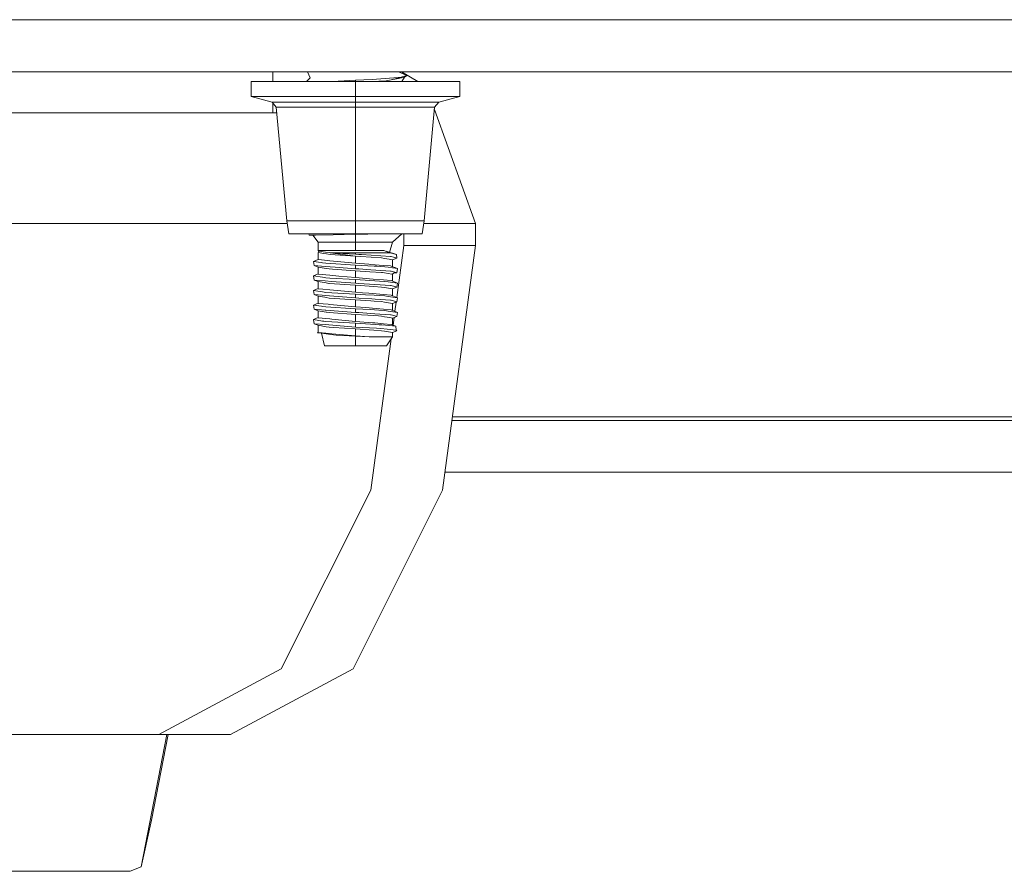
# Model space of a CAD drawing. Units: millimetres. Extents: x 977 to 8636, y -1525 to 1706.
# Drawn here: x 7050 to 7201, y -556 to -425 of the extents above; entities that cross this region are included whole.
import ezdxf
from ezdxf.lldxf.tags import DXFTag

# ---------------------------------------------------------------- set-up
doc = ezdxf.new("R2010")
doc.units = ezdxf.units.MM
doc.layers.add('1', color=7, linetype='Continuous', true_color=0xffffff)
tags = doc.linetypes.add('DASHED', pattern=[25.72, 12.86, -12.86]).pattern_tags.tags
tags[6:7] = [DXFTag(74, 4), DXFTag(75, 0), DXFTag(340, '0'), DXFTag(46, 0.0), DXFTag(50, 0.0), DXFTag(44, 0.0), DXFTag(45, 0.0)]
tags[4:5] = [DXFTag(74, 4), DXFTag(75, 0), DXFTag(340, '0'), DXFTag(46, 0.0), DXFTag(50, 0.0), DXFTag(44, 0.0), DXFTag(45, 0.0)]

msp = doc.modelspace()

# ---------------------------------------------------------------- linework, layer by layer
at = {"layer": '1', "color": 18, "linetype": 'DASHED', "lineweight": 13}
msp.add_line((8394.879771, -425.450013), (3714.879771, -425.450013), dxfattribs=at)
at = {"layer": '1', "color": 18, "linetype": 'Continuous', "lineweight": 13}
for p, q in [((8394.900382, -433.450013), (3704.999924, -433.450013)), ((7089.025557, -433.450013), (7089.025557, -434.949994)), ((7094.205077, -434.949994), (7094.74951, -434.35365)), ((7094.370864, -433.450013), (7094.74951, -434.35365)), ((7101.699889, -434.748322), (7098.200408, -434.949994)), ((7104.247153, -434.605688), (7101.699889, -434.748322)), ((7101.699889, -434.949994), (7101.699889, -434.748322)), ((7106.401503, -434.821397), (7104.128398, -434.949994)), ((7104.272425, -434.60393), (7104.247153, -434.605688)), ((7108.273566, -434.32498), (7104.272425, -434.60393)), ((7106.401503, -434.821397), (7107.182086, -434.67465)), ((7107.182086, -434.67465), (7108.566821, -434.304535)), ((7107.182086, -434.67465), (7108.285964, -434.467226)), ((7108.273566, -434.32498), (7108.566821, -434.304535)), ((7108.285964, -434.467226), (7109.236777, -434.288591)), ((7109.572947, -434.030801), (7108.292397, -433.450013)), ((7108.699381, -434.268504), (7108.566821, -434.304535)), ((7108.699381, -434.268504), (7109.572947, -434.030801)), ((7108.79325, -433.450013), (7111.266508, -434.949994)), ((7109.236777, -434.288591), (7108.817269, -434.949994)), ((7109.572947, -434.030801), (7109.236777, -434.288591)), ((7087.842047, -434.949994), (7085.698187, -434.949994)), ((7085.698187, -437.220901), (7085.698187, -434.949994)), ((7093.699038, -434.949994), (7087.842047, -434.949994)), ((7093.699038, -434.949994), (7101.699889, -434.949994)), ((7101.699889, -434.949994), (7109.701216, -434.949994)), ((7101.699889, -437.220901), (7101.699889, -434.949994)), ((7115.558207, -434.949994), (7109.701216, -434.949994)), ((7117.702067, -434.949994), (7115.558207, -434.949994)), ((7117.702067, -437.220901), (7117.702067, -434.949994)), ((7085.698187, -437.220901), (7087.842047, -437.220901)), ((7085.698187, -437.220901), (7088.924944, -438.085526)), ((7093.699038, -437.220901), (7087.842047, -437.220901)), ((7101.699889, -437.220901), (7093.699038, -437.220901)), ((7109.701216, -437.220901), (7101.699889, -437.220901)), ((7101.699889, -438.085526), (7101.699889, -437.220901)), ((7109.701216, -437.220901), (7115.558207, -437.220901)), ((7114.47531, -438.085526), (7117.702067, -437.220901)), ((7117.702067, -437.220901), (7115.558207, -437.220901)), ((7088.924944, -438.085526), (7090.636313, -438.085526)), ((7088.924944, -438.085526), (7089.546263, -438.895166)), ((7089.025557, -438.216634), (7089.025557, -439.742982)), ((7089.546263, -438.895166), (7091.174662, -438.895166)), ((7089.546263, -438.895166), (7091.174662, -456.301302)), ((7090.636313, -438.085526), (7095.312655, -438.085526)), ((7091.174662, -438.895166), (7095.623076, -438.895166)), ((7101.699889, -438.085526), (7095.312655, -438.085526)), ((7101.699889, -438.895166), (7095.623076, -438.895166)), ((7101.699889, -438.085526), (7101.699889, -438.895166)), ((7108.087599, -438.085526), (7101.699889, -438.085526)), ((7101.699889, -438.895166), (7101.699889, -456.301302)), ((7107.777178, -438.895166), (7101.699889, -438.895166)), ((7107.777178, -438.895166), (7112.225592, -438.895166)), ((7108.087599, -438.085526), (7112.763464, -438.085526)), ((7113.853991, -438.895166), (7112.225592, -456.301302)), ((7112.225592, -438.895166), (7113.853991, -438.895166)), ((7112.763464, -438.085526), (7114.47531, -438.085526)), ((7113.822759, -439.229007), (7120.103419, -456.742972)), ((7113.853991, -438.895166), (7114.47531, -438.085526)), ((7034.309924, -439.742982), (7075.629294, -439.742982)), ((7075.629294, -439.742982), (7089.025557, -439.742982)), ((7089.025557, -439.742982), (7089.625579, -439.742982)), ((7091.24202, -456.742972), (7008.135894, -456.742972)), ((7091.174662, -456.301302), (7101.699889, -456.301302)), ((7091.174662, -456.301302), (7091.482222, -458.317995)), ((7101.699889, -456.301302), (7112.225592, -456.301302)), ((7101.699889, -456.301302), (7101.699889, -458.317995)), ((7112.225592, -456.301302), (7111.917555, -458.317995)), ((7120.103419, -456.742972), (7112.15813, -456.742972)), ((7120.103419, -456.742972), (7120.103419, -460.111201)), ((7091.482222, -458.317995), (7101.699889, -458.317995)), ((7094.613135, -458.529532), (7094.581075, -458.317995)), ((7094.613135, -458.529532), (7095.560133, -458.50873)), ((7095.171511, -458.532721), (7094.613135, -458.529532)), ((7095.171511, -458.532721), (7095.984995, -459.587604)), ((7098.28192, -458.448946), (7095.560133, -458.50873)), ((7098.28192, -458.448946), (7101.699889, -458.373874)), ((7101.699889, -458.317995), (7111.917555, -458.317995)), ((7101.699889, -458.373874), (7103.595316, -458.331436)), ((7101.699889, -458.373874), (7101.699889, -459.587604)), ((7104.195873, -458.317995), (7103.595316, -458.331436)), ((7108.807846, -458.317995), (7107.415259, -459.587604)), ((7109.108508, -458.317995), (7109.108508, -460.111201)), ((7095.984995, -459.587604), (7095.984995, -460.8576)), ((7098.002493, -459.587604), (7095.984995, -459.587604)), ((7101.699889, -459.587604), (7098.002493, -459.587604)), ((7101.699889, -459.587604), (7101.699889, -460.8576)), ((7105.397761, -459.587604), (7101.699889, -459.587604)), ((7107.415259, -459.587604), (7105.397761, -459.587604)), ((7107.415259, -459.587604), (7106.926805, -461.147101)), ((7109.108508, -460.111201), (7108.040443, -468.075926)), ((7109.108508, -460.111201), (7120.103419, -460.111201)), ((7120.103419, -460.111201), (7115.075171, -497.611195)), ((7095.984995, -460.8576), (7097.304881, -460.8576)), ((7095.984995, -460.8576), (7096.105635, -460.956961)), ((7095.984995, -461.161911), (7096.105635, -460.956961)), ((7095.984995, -461.161911), (7096.009791, -462.260067)), ((7096.865714, -461.303383), (7095.984995, -461.161911)), ((7096.105635, -460.956961), (7097.094595, -461.093038)), ((7096.865714, -461.303383), (7097.287238, -461.371064)), ((7097.094595, -461.093038), (7097.732127, -461.180776)), ((7097.851336, -461.461693), (7097.287238, -461.371064)), ((7097.304881, -460.8576), (7097.906649, -460.8576)), ((7097.732127, -461.180776), (7097.836554, -461.195171)), ((7097.836554, -461.195171), (7101.699889, -461.195171)), ((7097.836554, -461.195171), (7101.699889, -461.421341)), ((7101.699889, -461.721212), (7097.836554, -461.195171)), ((7101.699889, -461.721212), (7097.851336, -461.461693)), ((7101.699889, -460.8576), (7097.906649, -460.8576)), ((7101.699889, -460.8576), (7106.047213, -460.8576)), ((7101.699889, -461.195171), (7106.998503, -461.195171)), ((7101.699889, -461.195171), (7101.699889, -461.421341)), ((7101.699889, -461.421341), (7102.212012, -461.450964)), ((7101.699889, -461.721212), (7102.537215, -461.778343)), ((7101.699889, -462.787986), (7101.699889, -461.721212)), ((7102.645457, -461.479962), (7102.212012, -461.450964)), ((7102.537215, -461.778343), (7105.722487, -461.995661)), ((7107.061923, -461.775482), (7102.645457, -461.479962)), ((7106.173098, -462.071329), (7105.722487, -461.995661)), ((7106.047213, -460.8576), (7106.998503, -461.195171)), ((7106.39877, -460.982352), (7108.000338, -461.482048)), ((7106.998503, -461.195171), (7107.031882, -461.204678)), ((7108.000338, -461.482048), (7107.031882, -461.204678)), ((7107.061923, -461.775482), (7107.188761, -461.784005)), ((7107.53876, -461.889923), (7107.188761, -461.784005)), ((7107.415259, -462.280005), (7108.036578, -462.040454)), ((7108.036578, -462.040454), (7107.53876, -461.889923)), ((7108.036578, -462.040454), (7108.000338, -461.482048)), ((7096.008826, -462.217332), (7095.261157, -462.529063)), ((7095.261157, -462.529063), (7095.363677, -463.158041)), ((7096.461356, -462.708026), (7095.261157, -462.529063)), ((7095.363677, -463.158041), (7097.077906, -463.292897)), ((7095.984995, -463.397592), (7095.363677, -463.158041)), ((7095.984995, -463.397592), (7096.009791, -464.495271)), ((7097.227156, -463.606268), (7095.984995, -463.397592)), ((7096.009791, -462.260067), (7097.457469, -462.394387)), ((7096.461356, -462.708026), (7096.660674, -462.737709)), ((7096.660674, -462.737709), (7097.168028, -462.813377)), ((7097.077906, -463.292897), (7098.619998, -463.414252)), ((7101.699889, -463.087857), (7097.168028, -462.813377)), ((7097.785056, -462.424785), (7097.457469, -462.394387)), ((7101.699889, -462.787986), (7097.785056, -462.424785)), ((7098.619998, -463.414252), (7101.699889, -463.656545)), ((7101.699889, -462.787986), (7103.743613, -462.959588)), ((7101.699889, -463.087857), (7101.699889, -463.656545)), ((7101.699889, -463.087857), (7104.55519, -463.26074)), ((7104.057848, -462.985992), (7103.743613, -462.959588)), ((7104.057848, -462.985992), (7106.019557, -463.15068)), ((7104.55519, -463.26074), (7104.963362, -463.285476)), ((7106.232226, -463.362336), (7104.963362, -463.285476)), ((7106.019557, -463.15068), (7107.060015, -463.238031)), ((7106.173098, -462.071329), (7106.891215, -462.192029)), ((7106.739581, -463.438004), (7106.232226, -463.362336)), ((7106.739581, -463.438004), (7107.374251, -463.532627)), ((7107.415259, -462.280005), (7106.891215, -462.192029)), ((7107.183993, -463.248461), (7107.060015, -463.238031)), ((7107.183993, -463.248461), (7108.139098, -463.64665)), ((7108.139098, -463.64665), (7107.374251, -463.532627)), ((7107.415259, -462.280005), (7107.390974, -463.334753)), ((7096.008825, -464.45253), (7095.261157, -464.764237)), ((7095.261157, -464.764237), (7095.363677, -465.393245)), ((7096.660674, -464.972913), (7095.261157, -464.764237)), ((7096.009791, -464.495271), (7097.785056, -464.659959)), ((7096.660674, -464.972913), (7097.168028, -465.048581)), ((7097.168028, -465.048581), (7097.791731, -465.086371)), ((7097.227156, -463.606268), (7097.67729, -463.681936)), ((7098.18846, -463.716805), (7097.67729, -463.681936)), ((7099.145949, -464.786232), (7097.785056, -464.659959)), ((7101.699889, -463.956386), (7098.18846, -463.716805)), ((7099.145949, -464.786232), (7101.699889, -465.02319)), ((7101.699889, -463.656545), (7102.212012, -463.686168)), ((7101.699889, -463.956386), (7101.699889, -465.02319)), ((7101.699889, -463.956386), (7103.936732, -464.109033)), ((7101.699889, -465.02319), (7104.403555, -465.250194)), ((7102.212012, -463.686168), (7104.059279, -463.809788)), ((7103.936732, -464.109033), (7105.722487, -464.230865)), ((7106.353343, -463.96327), (7104.059279, -463.809788)), ((7105.877459, -464.256912), (7105.722487, -464.230865)), ((7106.173098, -464.306533), (7105.877459, -464.256912)), ((7106.173098, -464.306533), (7107.309878, -464.497507)), ((7106.353343, -463.96327), (7107.061923, -464.010686)), ((7107.061923, -464.010686), (7107.188761, -464.019209)), ((7107.188761, -464.019209), (7107.771933, -464.195609)), ((7107.415259, -464.515209), (7107.309878, -464.497507)), ((7107.415259, -464.515209), (7107.390974, -465.569957)), ((7107.415259, -464.515209), (7107.771933, -464.195609)), ((7108.036578, -464.275658), (7107.64853, -464.306185)), ((7108.036578, -464.275658), (7107.771933, -464.195609)), ((7108.139098, -463.64665), (7108.036578, -464.275658)), ((7095.363677, -465.393245), (7097.077906, -465.528101)), ((7095.984995, -465.632796), (7095.363677, -465.393245)), ((7095.984995, -465.632796), (7096.009791, -466.730475)), ((7095.984995, -465.632796), (7097.227156, -465.841442)), ((7098.039687, -465.603799), (7097.077906, -465.528101)), ((7097.227156, -465.841442), (7097.646773, -465.911955)), ((7097.67729, -465.91714), (7097.646773, -465.911955)), ((7101.699889, -466.19159), (7097.67729, -465.91714)), ((7097.791731, -465.086371), (7101.699889, -465.323061)), ((7098.039687, -465.603799), (7101.699889, -465.891749)), ((7101.699889, -465.323061), (7105.404437, -465.547383)), ((7101.699889, -465.891749), (7101.699889, -465.323061)), ((7101.699889, -465.891749), (7102.212012, -465.921372)), ((7101.699889, -466.19159), (7104.543269, -466.385603)), ((7101.699889, -467.258394), (7101.699889, -466.19159)), ((7104.691088, -466.087282), (7102.212012, -465.921372)), ((7104.403555, -465.250194), (7106.019557, -465.385884)), ((7105.722487, -466.466069), (7104.543269, -466.385603)), ((7107.061923, -466.24589), (7104.691088, -466.087282)), ((7106.232226, -465.59751), (7105.404437, -465.547383)), ((7106.173098, -466.541737), (7105.722487, -466.466069)), ((7106.019557, -465.385884), (7107.183993, -465.483665)), ((7106.173098, -466.541737), (7107.415259, -466.750413)), ((7106.739581, -465.673178), (7106.232226, -465.59751)), ((7106.739581, -465.673178), (7108.139098, -465.881854)), ((7107.061923, -466.24589), (7107.188761, -466.254383)), ((7107.183993, -465.483665), (7108.139098, -465.881854)), ((7108.036578, -466.510832), (7107.188761, -466.254383)), ((7107.415259, -466.750413), (7108.036578, -466.510832)), ((7108.139098, -465.881854), (7108.036578, -466.510832)), ((7096.008825, -466.687734), (7095.261157, -466.999441)), ((7095.363677, -467.628449), (7095.261157, -466.999441)), ((7095.964015, -467.104256), (7095.261157, -466.999441)), ((7096.59344, -467.725188), (7095.363677, -467.628449)), ((7095.984995, -467.868), (7095.363677, -467.628449)), ((7096.660674, -467.208117), (7095.964015, -467.104256)), ((7095.984995, -467.868), (7096.009791, -468.965679)), ((7096.999228, -468.03838), (7095.984995, -467.868)), ((7096.009791, -466.730475), (7096.689284, -466.793478)), ((7096.59344, -467.725188), (7097.077906, -467.763305)), ((7096.660674, -467.208117), (7097.168028, -467.283785)), ((7096.689284, -466.793478), (7097.785056, -466.895163)), ((7096.999228, -468.03838), (7097.227156, -468.076646)), ((7101.699889, -468.126953), (7097.077906, -467.763305)), ((7101.699889, -467.558235), (7097.168028, -467.283785)), ((7097.227156, -468.076646), (7097.67729, -468.152314)), ((7101.699889, -467.258394), (7097.785056, -466.895163)), ((7101.699889, -467.258394), (7102.787077, -467.349678)), ((7101.699889, -467.558235), (7103.265822, -467.653066)), ((7101.699889, -468.126953), (7101.699889, -467.558235)), ((7103.748858, -467.430413), (7102.787077, -467.349678)), ((7104.561388, -467.731535), (7103.265822, -467.653066)), ((7103.748858, -467.430413), (7106.019557, -467.621058)), ((7106.232226, -467.832714), (7104.561388, -467.731535)), ((7106.019557, -467.621058), (7107.183993, -467.71884)), ((7106.739581, -467.908382), (7106.232226, -467.832714)), ((7106.739581, -467.908382), (7108.139098, -468.117058)), ((7107.183993, -467.71884), (7108.139098, -468.117058)), ((7107.415259, -466.750413), (7107.390975, -467.805138)), ((7096.008825, -468.922938), (7095.261157, -469.234645)), ((7095.261157, -469.234645), (7095.363677, -469.863653)), ((7096.496165, -469.418794), (7095.261157, -469.234645)), ((7096.009791, -468.965679), (7097.513735, -469.105214)), ((7096.496165, -469.418794), (7096.660674, -469.443321)), ((7096.660674, -469.443321), (7097.168028, -469.518989)), ((7101.699889, -469.793439), (7097.168028, -469.518989)), ((7097.785056, -469.130367), (7097.513735, -469.105214)), ((7101.699889, -468.426794), (7097.67729, -468.152314)), ((7097.785056, -469.130367), (7101.699889, -469.493598)), ((7101.699889, -468.126953), (7102.212012, -468.156576)), ((7101.699889, -468.426794), (7104.09075, -468.589902)), ((7101.699889, -469.493598), (7101.699889, -468.426794)), ((7101.699889, -469.493598), (7103.29634, -469.627649)), ((7104.218543, -468.290836), (7102.212012, -468.156576)), ((7104.573786, -468.622893), (7104.09075, -468.589902)), ((7104.723513, -468.324631), (7104.218543, -468.290836)), ((7105.722487, -468.701273), (7104.573786, -468.622893)), ((7107.061923, -468.481094), (7104.723513, -468.324631)), ((7106.173098, -468.776941), (7105.722487, -468.701273)), ((7106.173098, -468.776941), (7107.415259, -468.985587)), ((7107.061923, -468.481094), (7107.188761, -468.489587)), ((7108.036578, -468.746036), (7107.188761, -468.489587)), ((7107.415259, -468.985587), (7107.390975, -470.040342)), ((7107.415259, -468.985587), (7108.036578, -468.746036)), ((7107.945893, -468.781), (7107.756575, -470.192774)), ((7108.139098, -468.117058), (7108.036578, -468.746036)), ((7095.363677, -469.863653), (7097.077906, -469.998509)), ((7095.984995, -470.103204), (7095.363677, -469.863653)), ((7095.984995, -470.103204), (7096.009791, -471.200854)), ((7097.227156, -470.31185), (7095.984995, -470.103204)), ((7097.077906, -469.998509), (7097.149432, -470.004141)), ((7101.699889, -470.362157), (7097.149432, -470.004141)), ((7097.227156, -470.31185), (7097.259581, -470.317334)), ((7097.259581, -470.317334), (7097.67729, -470.387518)), ((7101.699889, -470.661998), (7097.67729, -470.387518)), ((7101.699889, -469.793439), (7103.961051, -469.930381)), ((7101.699889, -470.362157), (7101.699889, -469.793439)), ((7101.699889, -470.362157), (7102.212012, -470.39178)), ((7101.699889, -470.661998), (7104.550421, -470.856488)), ((7101.699889, -471.728802), (7101.699889, -470.661998)), ((7102.212012, -470.39178), (7104.699194, -470.558196)), ((7104.301035, -469.711959), (7103.29634, -469.627649)), ((7103.961051, -469.930381), (7105.27426, -470.009893)), ((7104.301035, -469.711959), (7106.019557, -469.856262)), ((7104.550421, -470.856488), (7105.246603, -470.903993)), ((7105.439246, -470.607728), (7104.699194, -470.558196)), ((7105.722487, -470.936477), (7105.246603, -470.903993)), ((7106.232226, -470.067918), (7105.27426, -470.009893)), ((7105.439246, -470.607728), (7107.061923, -470.716298)), ((7106.173098, -471.012145), (7105.722487, -470.936477)), ((7106.019557, -469.856262), (7107.183993, -469.954044)), ((7106.173098, -471.012145), (7106.971323, -471.146256)), ((7106.739581, -470.143586), (7106.232226, -470.067918)), ((7106.739581, -470.143586), (7108.139098, -470.352262)), ((7107.061923, -470.716298), (7107.188761, -470.724791)), ((7107.183993, -469.954044), (7108.139098, -470.352262)), ((7107.188761, -470.724791), (7107.582629, -470.843971)), ((7107.415259, -471.220791), (7108.036578, -470.98124)), ((7107.582629, -470.843971), (7108.036578, -470.98124)), ((7108.139098, -470.352262), (7108.036578, -470.98124)), ((7096.008826, -471.158142), (7095.261157, -471.469849)), ((7095.261157, -471.469849), (7095.363677, -472.098857)), ((7096.660674, -471.678495), (7095.261157, -471.469849)), ((7095.363677, -472.098857), (7097.077906, -472.233713)), ((7095.984995, -472.338408), (7095.363677, -472.098857)), ((7095.984995, -472.338408), (7096.009791, -473.436058)), ((7097.227156, -472.547054), (7095.984995, -472.338408)), ((7096.009791, -471.200854), (7097.785056, -471.365571)), ((7096.660674, -471.678495), (7096.837103, -471.70487)), ((7096.837103, -471.70487), (7097.168028, -471.754164)), ((7098.790705, -472.368449), (7097.077906, -472.233713)), ((7101.699889, -472.028643), (7097.168028, -471.754164)), ((7097.227156, -472.547054), (7097.67729, -472.622722)), ((7098.086417, -471.393526), (7097.785056, -471.365571)), ((7098.086417, -471.393526), (7101.699889, -471.728802)), ((7098.790705, -472.368449), (7101.699889, -472.597361)), ((7101.699889, -471.728802), (7104.302466, -471.947312)), ((7101.699889, -472.028643), (7101.699889, -472.597361)), ((7101.699889, -472.028643), (7104.77072, -472.206324)), ((7101.699889, -472.597361), (7104.954302, -472.788155)), ((7104.698718, -471.980602), (7104.302466, -471.947312)), ((7104.698718, -471.980602), (7106.019557, -472.091466)), ((7104.77072, -472.206324), (7105.324805, -472.246349)), ((7105.746806, -472.276807), (7105.324805, -472.246349)), ((7106.848776, -472.356409), (7105.746806, -472.276807)), ((7106.019557, -472.091466), (7107.183993, -472.189248)), ((7106.848776, -472.356409), (7106.868804, -472.359002)), ((7106.868804, -472.359002), (7107.88399, -472.490221)), ((7107.415259, -471.220791), (7106.971323, -471.146256)), ((7107.183993, -472.189248), (7107.88399, -472.490221)), ((7107.415259, -471.220791), (7107.390913, -472.278216)), ((7107.629812, -471.13807), (7107.47223, -472.313179)), ((7107.88399, -472.490221), (7107.929289, -473.068446)), ((7096.009105, -473.405684), (7095.863402, -473.475188)), ((7096.508563, -473.559439), (7095.863402, -473.475188)), ((7096.009791, -473.436058), (7097.785056, -473.600775)), ((7096.009791, -473.436058), (7096.508563, -473.559439)), ((7096.508563, -473.559439), (7097.955763, -473.748416)), ((7096.508563, -473.559439), (7096.937716, -475.462586)), ((7098.364413, -472.669601), (7097.67729, -472.622722)), ((7097.785056, -473.600775), (7098.081172, -473.628223)), ((7097.955763, -473.748416), (7098.72967, -473.849505)), ((7098.081172, -473.628223), (7101.699889, -473.964006)), ((7098.364413, -472.669601), (7101.699889, -472.897202)), ((7098.72967, -473.849505), (7101.699889, -473.99509)), ((7101.699889, -472.897202), (7104.503214, -473.088473)), ((7101.699889, -473.964006), (7101.699889, -472.897202)), ((7101.699889, -473.964006), (7103.821337, -474.102288)), ((7101.699889, -473.99509), (7103.821337, -474.102288)), ((7101.699889, -473.99509), (7101.699889, -475.462586)), ((7103.821337, -474.102288), (7105.680048, -474.102288)), ((7105.722487, -473.171681), (7104.503214, -473.088473)), ((7104.954302, -472.788155), (7105.603278, -472.826213)), ((7106.590331, -472.929001), (7105.603278, -472.826213)), ((7107.415259, -474.102288), (7105.680048, -474.102288)), ((7106.173098, -473.247349), (7105.722487, -473.171681)), ((7107.415259, -473.455995), (7106.173098, -473.247349)), ((7107.415259, -474.102288), (7106.462538, -475.462586)), ((7106.590331, -472.929001), (7107.929289, -473.068446)), ((7108.059466, -473.177969), (7107.415259, -473.455995)), ((7107.415259, -473.455995), (7107.415259, -474.102288)), ((7107.929289, -473.068446), (7108.059466, -473.177969)), ((7096.937716, -475.462586), (7101.699889, -475.462586)), ((7101.699889, -475.462586), (7106.462538, -475.462586)), ((7107.188989, -474.425358), (7104.079783, -497.611195)), ((7116.504134, -486.954182), (7273.647368, -486.954182)), ((7116.580739, -486.382872), (7408.819352, -486.382872)), ((7115.439755, -494.89218), (7273.647368, -494.89218)), ((7104.079783, -497.611195), (7090.341628, -525.063097)), ((7115.075171, -497.611195), (7101.337016, -525.063097)), ((7090.341628, -525.063097), (7071.575224, -535.111189)), ((7101.337016, -525.063097), (7082.570612, -535.111189)), ((7071.575224, -535.111189), (6979.664862, -535.111189)), ((7072.79442, -535.111189), (7068.866313, -555.414081)), ((7072.96675, -535.111189), (7070.419371, -548.277617)), ((7071.575224, -535.111189), (7082.570612, -535.111189)), ((7068.866313, -555.414081), (7070.419371, -548.277617)), ((7067.136347, -556.101739), (7068.866313, -555.414081)), ((7017.522395, -556.101739), (7067.136347, -556.101739))]:
    msp.add_line(p, q, dxfattribs=at)

doc.saveas('drawing.dxf')
